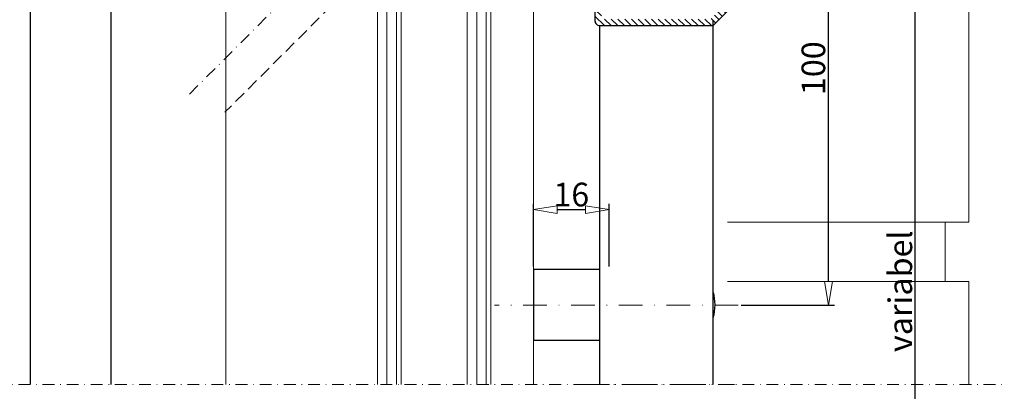
# Model space of a CAD drawing. Extents: x -4876 to 4662, y -3176 to 2289.
# Drawn here: x -1685 to -1477, y 889 to 967 of the extents above; entities that cross this region are included whole.
import ezdxf

# ---------------------------------------------------------------- set-up
doc = ezdxf.new("R2010")
doc.units = 0
doc.header["$LTSCALE"] = 10
doc.linetypes.add('DASHDOT', pattern=[1, 0.5, -0.25, 0, -0.25])
doc.linetypes.add('HIDDEN', pattern=[0.375, 0.25, -0.125])
doc.layers.get('0').update_dxf_attribs({"linetype": 'CONTINUOUS'})
doc.layers.get('DEFPOINTS').update_dxf_attribs({"linetype": 'CONTINUOUS'})
for name, color, linetype, lineweight in [('A-0310-KOZIJN-BU', 9, 'CONTINUOUS', 0), ('DIM', 9, 'CONTINUOUS', 5), ('HL-18', 1, 'DASHDOT', 9)]:
    doc.layers.add(name, color=color, linetype=linetype, lineweight=lineweight)
for name, color, linetype in [('LN-35', 3, 'CONTINUOUS'), ('ML-18', 1, 'CONTINUOUS'), ('SL-10', 9, 'HIDDEN')]:
    doc.layers.add(name, color=color, linetype=linetype)
doc.styles.add('Arial unicode MS', font='ARIALUNI.TTF')
doc.styles.add('SCHELLEKENS', font='ARIAL.TTF')
doc.dimstyles.new('STANDARD_SS', dxfattribs={"dimscale": 0, "dimtxt": 3.5, "dimasz": 3.5, "dimexe": 1.25, "dimexo": 0.625, "dimtad": 1, "dimdec": 1, "dimdsep": 46, "dimtxsty": 'SCHELLEKENS', "dimblk1": 'CLOSEDBLANK', "dimblk2": 'CLOSEDBLANK', "dimsah": 1, "dimcen": 2.5, "dimclrt": 1, "dimadec": 0, "dimazin": 0, "dimtfac": 1, "dimtdec": 4, "dimtmove": 0, "dimatfit": 3, "dimldrblk": 'CLOSEDBLANK', "dimfxl": 1, "dimtolj": 1, "dimtzin": 0, "dimarcsym": 0})

# ---------------------------------------------------------------- blocks, each defined once
blk = doc.blocks.new('A$C464C184F')
at = {"layer": 'A-0310-KOZIJN-BU', "lineweight": 0}
for p, q in [((39, -338.65), (39, 0)), ((71.02, -198.52), (71.02, -338.65)), ((73.02, -198.52), (73.02, -338.65)), ((75.02, -198.52), (75.02, -338.65)), ((76.01, -338.65), (76.01, -198.52)), ((90.01, -198.52), (90.01, -338.65)), ((92.01, -198.52), (92.01, -338.65)), ((94.01, -198.52), (94.01, -338.65)), ((95.01, -338.65), (95.01, -198.52)), ((39.01, -208.27), (39.01, -338.65)), ((104.01, -220.27), (104.01, -338.65)), ((196.02, -254.4), (196.02, -304.4)), ((39.01, -275.02), (39.01, -285.02)), ((104.01, -275.02), (104.01, -285.02)), ((196.02, -304.4), (145.02, -304.4)), ((191.02, -316.9), (191.02, -304.4)), ((191.02, -304.4), (196.02, -304.4)), ((196.02, -316.9), (145.02, -316.9)), ((196.02, -316.9), (196.02, -338.65))]:
    blk.add_line(p, q, dxfattribs=at)
at = {"layer": 'A-0310-KOZIJN-BU', "linetype": 'DASHDOT', "lineweight": 0, "ltscale": 0.5}
blk.add_lwpolyline([(-9.95, -338.65), (203.52, -338.65)], dxfattribs=at)
blk = doc.blocks.new('_CLOSEDBLANK')
at = {"color": 0, "linetype": 'ByBlock'}
for p, q in [((-1, 0.167), (0, 0)), ((-1, 0.167), (-1, -0.167)), ((0, 0), (-1, -0.167))]:
    blk.add_line(p, q, dxfattribs=at)
blk = doc.blocks.new('*D95')
at = {"layer": 'DEFPOINTS', "color": 0, "transparency": 16777216}
for p in [(-1660.09, 1066.24), (-1517.68, 1066.23), (-1538.75, 1061.24), (-1659, 1032.68), (-1649.41, 950.56)]:
    blk.add_point(p, dxfattribs=at)
at = {"layer": 'DIM', "color": 0, "lineweight": -2, "transparency": 16777216}
blk.add_line((-1660.72, 1066.24), (-1664.66, 1066.24), dxfattribs=at)
blk.add_arc((-1533.76, 1066.24), 129.66, 182.2058, 222.7964, dxfattribs=at)
at = {"layer": 'DIM', "color": 0, "lineweight": -2, "transparency": 16777216, "xscale": 5, "yscale": 5, "zscale": 5}
for p, rotation in [((-1663.41, 1066.24), 91.10101851024105), ((-1625.43, 974.54), 313.9012354866042)]:
    blk.add_blockref('_CLOSEDBLANK', p, dxfattribs=dict(at, rotation=rotation))
at = {"layer": 'DIM', "color": 1, "transparency": 16777216, "insert": (-1650.62, 1017.83), "char_height": 5, "attachment_point": 5, "rotation": 292.5011, "style": 'Arial unicode MS'}
blk.add_mtext('\\A1;Max. 45%%D', dxfattribs=at)
blk = doc.blocks.new('A$C7F094425')
at = {"layer": 'LN-35'}
for p, q in [((8.5, 0), (8.5, -147.8)), ((-8.5, 0), (-8.5, -147.8))]:
    blk.add_line(p, q, dxfattribs=at)
blk = doc.blocks.new('*D220')
at = {"layer": 'DEFPOINTS', "color": 0, "transparency": 16777216}
for p in [(75.73, 100), (80.69, 100), (33.05, -141.56)]:
    blk.add_point(p, dxfattribs=at)
at = {"layer": 'DIM', "color": 0, "lineweight": -2, "transparency": 16777216}
for p, q in [((76.36, 100), (81.94, 100)), ((80.69, -136.56), (80.69, 95)), ((33.68, -141.56), (81.94, -141.56))]:
    blk.add_line(p, q, dxfattribs=at)
at = {"layer": 'DIM', "color": 0, "lineweight": -2, "transparency": 16777216, "xscale": 5, "yscale": 5, "zscale": 5}
for p, rotation in [((80.69, 100), 90), ((80.69, -141.56), 270)]:
    blk.add_blockref('_CLOSEDBLANK', p, dxfattribs=dict(at, rotation=rotation))
at = {"layer": 'DIM', "color": 1, "transparency": 16777216, "insert": (77.53, 2.92), "char_height": 5, "attachment_point": 5, "rotation": 90, "style": 'Arial unicode MS'}
blk.add_mtext('\\A1;variabel', dxfattribs=at)
blk = doc.blocks.new('*D224')
at = {"layer": 'DEFPOINTS', "color": 0, "transparency": 16777216}
for p in [(56.46, 100), (62.34, 100), (43.25, 0)]:
    blk.add_point(p, dxfattribs=at)
at = {"layer": 'DIM', "color": 0, "lineweight": -2, "transparency": 16777216}
for p, q in [((57.09, 100), (63.59, 100)), ((62.34, 5), (62.34, 95)), ((43.88, 0), (63.59, 0))]:
    blk.add_line(p, q, dxfattribs=at)
at = {"layer": 'DIM', "color": 0, "lineweight": -2, "transparency": 16777216, "xscale": 5, "yscale": 5, "zscale": 5}
for p, rotation in [((62.34, 100), 90), ((62.34, 0), 270)]:
    blk.add_blockref('_CLOSEDBLANK', p, dxfattribs=dict(at, rotation=rotation))
at = {"layer": 'DIM', "color": 1, "transparency": 16777216, "insert": (59.16, 50), "char_height": 5, "attachment_point": 5, "rotation": 90, "style": 'Arial unicode MS'}
blk.add_mtext('\\A1;100', dxfattribs=at)
blk = doc.blocks.new('*X96')
at = {"color": 0}
for p, q in [((-2070.78, 966.95), (-2068.91, 968.82)), ((-2068.87, 967.44), (-2067.49, 968.82)), ((-2067.46, 967.44), (-2066.08, 968.82)), ((-2066.04, 967.44), (-2064.66, 968.82)), ((-2064.63, 967.44), (-2063.25, 968.82)), ((-2063.22, 967.44), (-2061.84, 968.82)), ((-2061.8, 967.44), (-2060.42, 968.82)), ((-2060.44, 967.39), (-2059.2, 968.63)), ((-2070.78, 965.53), (-2069.4, 966.91)), ((-2060.16, 966.25), (-2058.78, 967.63)), ((-2060.16, 964.84), (-2058.78, 966.22)), ((-2070.78, 964.12), (-2069.4, 965.5)), ((-2070.78, 962.7), (-2069.4, 964.08)), ((-2060.16, 963.42), (-2058.78, 964.8)), ((-2070.78, 961.29), (-2069.4, 962.67)), ((-2060.16, 962.01), (-2058.78, 963.39)), ((-2060.16, 960.6), (-2058.78, 961.98)), ((-2070.78, 959.87), (-2069.4, 961.25)), ((-2070.78, 958.46), (-2069.4, 959.84)), ((-2060.16, 959.18), (-2058.78, 960.56)), ((-2070.78, 957.05), (-2069.4, 958.43)), ((-2060.16, 957.77), (-2058.78, 959.15)), ((-2060.16, 956.35), (-2058.78, 957.73)), ((-2070.78, 955.63), (-2069.4, 957.01)), ((-2070.78, 954.22), (-2069.4, 955.6)), ((-2060.16, 954.94), (-2058.78, 956.32)), ((-2070.78, 952.8), (-2069.4, 954.18)), ((-2060.16, 953.52), (-2058.78, 954.9)), ((-2060.16, 952.11), (-2058.78, 953.49)), ((-2070.78, 951.39), (-2069.4, 952.77)), ((-2070.78, 949.98), (-2069.4, 951.36)), ((-2060.16, 950.7), (-2058.78, 952.08)), ((-2070.78, 948.56), (-2069.4, 949.94)), ((-2060.16, 949.28), (-2058.78, 950.66)), ((-2060.16, 947.87), (-2058.78, 949.25)), ((-2070.78, 947.15), (-2069.4, 948.53)), ((-2070.78, 945.73), (-2069.4, 947.11)), ((-2061.55, 945.07), (-2058.78, 947.83)), ((-2070.78, 944.32), (-2069.4, 945.7)), ((-2067.5, 940.54), (-2061.59, 946.45)), ((-2060.14, 945.07), (-2058.78, 946.42)), ((-2070.32, 943.36), (-2069.34, 944.35)), ((-2069.62, 942.66), (-2068.64, 943.63)), ((-2068.91, 941.95), (-2067.93, 942.93)), ((-2056.54, 941.59), (-2055.31, 942.82)), ((-2056.54, 940.18), (-2053.89, 942.82)), ((-2053.86, 941.44), (-2052.48, 942.82)), ((-2052.45, 941.44), (-2051.07, 942.82)), ((-2051.03, 941.44), (-2049.65, 942.82)), ((-2049.62, 941.44), (-2048.24, 942.82)), ((-2048.2, 941.44), (-2046.82, 942.82)), ((-2046.79, 941.44), (-2045.41, 942.82)), ((-2045.38, 941.44), (-2044, 942.82)), ((-2043.96, 941.44), (-2042.58, 942.82)), ((-2042.55, 941.44), (-2041.17, 942.82)), ((-2041.13, 941.44), (-2039.75, 942.82)), ((-2039.72, 941.44), (-2038.34, 942.82)), ((-2038.3, 941.44), (-2036.92, 942.82)), ((-2036.89, 941.44), (-2035.51, 942.82)), ((-2035.48, 941.44), (-2034.1, 942.82)), ((-2068.2, 941.24), (-2067.13, 942.31)), ((-2066.79, 939.83), (-2065.4, 941.21)), ((-2034.26, 941.24), (-2033.03, 942.48)), ((-2034.16, 939.93), (-2032.78, 941.31)), ((-2066.08, 939.12), (-2064.81, 940.39)), ((-2065.38, 938.41), (-2064.1, 939.69)), ((-2064.67, 937.71), (-2063.4, 938.98)), ((-2061.13, 934.17), (-2055.16, 940.14)), ((-2034.16, 938.51), (-2032.78, 939.89)), ((-2063.96, 937), (-2062.69, 938.27)), ((-2063.25, 936.29), (-2061.98, 937.57)), ((-2062.55, 935.59), (-2061.27, 936.86)), ((-2034.16, 937.1), (-2032.78, 938.48)), ((-2034.16, 935.68), (-2032.78, 937.06)), ((-2061.84, 934.88), (-2060.49, 936.23)), ((-2060.43, 933.46), (-2059.29, 934.6)), ((-2034.16, 934.27), (-2032.78, 935.65)), ((-2059.72, 932.76), (-2058.74, 933.73)), ((-2059.01, 932.05), (-2058.04, 933.03)), ((-2058.3, 931.34), (-2057.33, 932.32)), ((-2034.78, 930.82), (-2032.78, 932.82)), ((-2034.16, 932.86), (-2032.78, 934.24)), ((-2057.41, 930.82), (-2056.03, 932.2)), ((-2056, 930.82), (-2054.62, 932.2)), ((-2054.58, 930.82), (-2053.2, 932.2)), ((-2053.17, 930.82), (-2051.79, 932.2)), ((-2051.75, 930.82), (-2050.37, 932.2)), ((-2050.34, 930.82), (-2048.96, 932.2)), ((-2048.92, 930.82), (-2047.54, 932.2)), ((-2047.51, 930.82), (-2046.13, 932.2)), ((-2046.1, 930.82), (-2044.72, 932.2)), ((-2044.68, 930.82), (-2043.3, 932.2)), ((-2043.27, 930.82), (-2041.89, 932.2)), ((-2041.85, 930.82), (-2040.47, 932.2)), ((-2040.44, 930.82), (-2039.06, 932.2)), ((-2039.02, 930.82), (-2037.64, 932.2)), ((-2037.61, 930.82), (-2036.23, 932.2)), ((-2036.2, 930.82), (-2034.82, 932.2))]:
    blk.add_line(p, q, dxfattribs=at)
blk = doc.blocks.new('*D225')
at = {"layer": 'DEFPOINTS', "color": 0, "transparency": 16777216}
for p in [(16, 20.14), (0, 7.5), (16, 7.5)]:
    blk.add_point(p, dxfattribs=at)
at = {"layer": 'DIM', "color": 0, "lineweight": -2, "transparency": 16777216}
for p, q in [((0, 8.12), (0, 21.39)), ((16, 8.12), (16, 21.39)), ((5, 20.14), (11, 20.14))]:
    blk.add_line(p, q, dxfattribs=at)
at = {"layer": 'DIM', "color": 0, "lineweight": -2, "transparency": 16777216, "xscale": 5, "yscale": 5, "zscale": 5, "rotation": 180}
blk.add_blockref('_CLOSEDBLANK', (0, 20.14), dxfattribs=at)
at = {"layer": 'DIM', "color": 0, "lineweight": -2, "transparency": 16777216, "xscale": 5, "yscale": 5, "zscale": 5}
blk.add_blockref('_CLOSEDBLANK', (16, 20.14), dxfattribs=at)
at = {"layer": 'DIM', "color": 1, "transparency": 16777216, "insert": (8, 23.32), "char_height": 5, "attachment_point": 5, "style": 'Arial unicode MS'}
blk.add_mtext('\\A1;16', dxfattribs=at)
blk = doc.blocks.new('A$C1C0E09F2')
at = {"layer": 'HL-18'}
for p, q in [((43.25, 0), (-8.2, 0)), ((9.5, -16.75), (42.5, -16.75))]:
    blk.add_line(p, q, dxfattribs=at)
at = {"layer": 'LN-35'}
for p, q in [((14, -16.75), (14, 59)), ((38, -16.75), (38, 60.09)), ((0, 7.5), (0, -7.5)), ((14, 7.5), (0, 7.5)), ((14, -7.5), (0, -7.5))]:
    blk.add_line(p, q, dxfattribs=at)
blk.add_lwpolyline([(51, 72.41), (51, 96, 0.414214), (50, 97), (40, 97, 0.414214), (39, 96), (39, 74.24, 0.414214), (40, 73.24), (42, 73.24, -0.198912), (42.71, 72.95), (45.35, 70.31, -0.414214), (45.35, 68.89), (41.11, 64.65, -0.414214), (39.69, 64.65), (37.05, 67.29, -0.198912), (36.76, 68), (36.76, 70, 0.414214), (35.76, 71), (14, 71, 0.414214), (13, 70), (13, 60, 0.414214), (14, 59), (37.59, 59, 0.198912), (38.29, 59.29), (50.71, 71.71, 0.198912)], format="xyb", close=True, dxfattribs=at)
blk.add_arc((28.38, 0.03), 10, 344.2518, 15.7482, dxfattribs=at)
at = {"layer": 'ML-18', "extrusion": (0, 0, -1), "zscale": -1}
blk.add_blockref('*X96', (2019.78, -871.82), dxfattribs=at)
at = {"layer": 'DIM'}
dim = blk.add_linear_dim(base=(80.69, 100), p1=(33.05, -141.56), p2=(75.73, 100), angle=90, text='variabel', dimstyle='STANDARD_SS', override={"dimscale": 1, "dimtxt": 5, "dimasz": 5, "dimtxsty": 'Arial unicode MS'}, dxfattribs=at)
dim.commit()
dim.dimension.update_dxf_attribs({"geometry": '*D220', "text_midpoint": (80.69, 2.92), "dimtype": 160})
dim = blk.add_linear_dim(base=(62.34, 100), p1=(43.25, 0), p2=(56.46, 100), angle=90, dimstyle='STANDARD_SS', override={"dimscale": 1, "dimtxt": 5, "dimasz": 5, "dimtxsty": 'Arial unicode MS'}, dxfattribs=at)
dim.commit()
dim.dimension.update_dxf_attribs({"geometry": '*D224', "text_midpoint": (59.16, 50)})
dim = blk.add_linear_dim(base=(16, 20.14), p1=(0, 7.5), p2=(16, 7.5), dimstyle='STANDARD_SS', override={"dimscale": 1, "dimtxt": 5, "dimasz": 5, "dimtxsty": 'Arial unicode MS'}, dxfattribs=at)
dim.commit()
dim.dimension.update_dxf_attribs({"geometry": '*D225', "text_midpoint": (8, 23.32)})

msp = doc.modelspace()

# ---------------------------------------------------------------- linework, layer by layer
at = {"layer": 'HL-18', "ltscale": 0.5}
msp.add_line((-1538.75, 1061.24), (-1649.41, 950.56), dxfattribs=at)
at = {"layer": 'SL-10'}
msp.add_line((-1576.22, 1012.45), (-1641.22, 947.42), dxfattribs=at)

# ---------------------------------------------------------------- block references
at = {"layer": 'A-0310-KOZIJN-BU'}
msp.add_blockref('A$C464C184F', (-1680.02, 1228.63), dxfattribs=at)
at = {"layer": 'LN-35'}
for name, p in [('A$C1C0E09F2', (-1576.02, 906.73)), ('A$C7F094425', (-1673.86, 1037.77))]:
    msp.add_blockref(name, p, dxfattribs=at)

# ---------------------------------------------------------------- dimensions: what is measured, and where the dimension line sits
at = {"layer": 'DIM'}
dim = msp.add_angular_dim_2l(base=(-1659, 1032.68), line1=((-1538.75, 1061.24), (-1649.41, 950.56)), line2=((-1517.68, 1066.23), (-1660.09, 1066.24)), text='Max. 45%%D', dimstyle='STANDARD_SS', override={"dimscale": 1, "dimtxt": 5, "dimasz": 5, "dimtxsty": 'Arial unicode MS'}, dxfattribs=at)
dim.commit()
dim.dimension.update_dxf_attribs({"geometry": '*D95', "text_midpoint": (-1650.62, 1017.83)})

doc.saveas('drawing.dxf')
